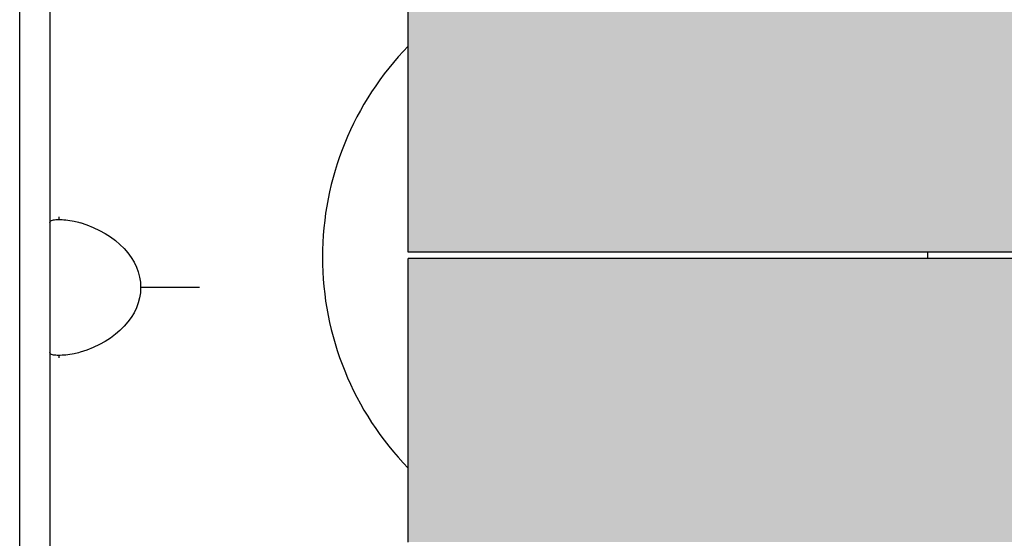
# Model space of a CAD drawing. Units: inches. Extents: x -9.8 to 9.8, y -6.3 to 3.2.
# Drawn here: x -9.3 to -7.4, y 0 to 1 of the extents above; entities that cross this region are included whole.
import ezdxf

# ---------------------------------------------------------------- set-up
doc = ezdxf.new("R2010")
doc.units = ezdxf.units.IN
doc.header["$MEASUREMENT"] = 0
for name, color, linetype, lineweight in [('FABRIC-ROLL', 7, 'Continuous', 30), ('SHADE-BRACKET', 7, 'Continuous', 30), ('TUBE-END_SCREWS', 7, 'Continuous', 9)]:
    doc.layers.add(name, color=color, linetype=linetype, lineweight=lineweight)

# ---------------------------------------------------------------- blocks, each defined once
blk = doc.blocks.new('SHADE-BRACKET-085537')
at = {"layer": 'SHADE-BRACKET', "extrusion": (0, 1, 2.22045e-16)}
for p, q in [((-9.32, -1.1848), (-9.32, 3.0952)), ((-9.2602, 3.0952), (-9.2602, -1.1848)), ((-9.2426, 0.6448), (-9.2426, 0.6397)), ((-8.9635, 0.505), (-9.0803, 0.505)), ((-9.2426, 0.3703), (-9.2426, 0.3652))]:
    blk.add_line(p, q, dxfattribs=at)
at = {"layer": 'SHADE-BRACKET'}
for start, end in [(135.78, 180), (0, 0.9396), (180, 224.22), (359.7459, 0)]:
    blk.add_arc((-8.12, 0.5652), 0.6, start, end, dxfattribs=at)
at = {"layer": 'SHADE-BRACKET', "extrusion": (0, 2.22045e-16, -1)}
blk.add_ellipse((-9.278, 0.505), major_axis=(0.1977, 0), ratio=0.707107, start_param=-1.166477, end_param=1.166477, dxfattribs=at)
at = {"layer": 'SHADE-BRACKET'}
for points, knots in [([(-9.2602, 0.6335), (-9.2602, 0.6347), (-9.2598, 0.6357), (-9.2579, 0.6376), (-9.2559, 0.6384), (-9.2503, 0.6395), (-9.2466, 0.6397), (-9.2387, 0.6397), (-9.2338, 0.6395), (-9.2232, 0.6384), (-9.2175, 0.6376), (-9.2083, 0.6357), (-9.2043, 0.6347), (-9.2002, 0.6335)], [1.5429686, 1.5429686, 1.5429686, 1.5429686, 1.5732807, 1.5732807, 1.6158995, 1.6158995, 1.6585183, 1.6585183, 1.7011371, 1.7011371, 1.7437559, 1.7437559, 1.7740681, 1.7740681, 1.7740681, 1.7740681]), ([(-9.2002, 0.3765), (-9.2043, 0.3753), (-9.2083, 0.3743), (-9.2175, 0.3724), (-9.2232, 0.3716), (-9.2338, 0.3705), (-9.2387, 0.3703), (-9.2466, 0.3703), (-9.2503, 0.3705), (-9.2559, 0.3716), (-9.2579, 0.3724), (-9.2598, 0.3743), (-9.2602, 0.3753), (-9.2602, 0.3765)], [0.4372897, 0.4372897, 0.4372897, 0.4372897, 0.4676018, 0.4676018, 0.5102206, 0.5102206, 0.5528394, 0.5528394, 0.5954582, 0.5954582, 0.638077, 0.638077, 0.6683892, 0.6683892, 0.6683892, 0.6683892])]:
    blk.add_open_spline(points, degree=3, knots=knots, dxfattribs=at)
blk = doc.blocks.new('FABRIC-ROLL-085537')
at = {"layer": 'FABRIC-ROLL', "transparency": 33554559}
h = blk.add_hatch(color=254, dxfattribs=at)
h.dxf.hatch_style = 1
h.paths.add_polyline_path([(8.55, 1.1376), (-8.55, 1.1376), (-8.55, 0.575), (8.55, 0.575)])
h = blk.add_hatch(color=254, dxfattribs=at)
h.dxf.hatch_style = 1
h.paths.add_polyline_path([(-8.55, 0), (-8.55, 0.5625), (8.55, 0.5625), (8.55, 0)])
at = {"layer": 'FABRIC-ROLL'}
for p, q in [((-8.55, 0.575), (-8.55, 1.1376)), ((8.55, 0.575), (-8.55, 0.575)), ((8.55, 0.5625), (-8.55, 0.5625)), ((-8.55, 0), (-8.55, 0.5625))]:
    blk.add_line(p, q, dxfattribs=at)
blk = doc.blocks.new('ROLL-085537')
at = {"layer": 'FABRIC-ROLL'}
blk.add_blockref('FABRIC-ROLL-085537', (0, 0), dxfattribs=at)
at = {"layer": 'SHADE-BRACKET'}
blk.add_blockref('SHADE-BRACKET-085537', (0, 0), dxfattribs=at)
blk = doc.blocks.new('SYSTEM-085537')
at = {"layer": 'TUBE-END_SCREWS'}
blk.add_blockref('ROLL-085537', (0, 0), dxfattribs=at)

msp = doc.modelspace()

# ---------------------------------------------------------------- block references
at = {"layer": 'TUBE-END_SCREWS'}
msp.add_blockref('SYSTEM-085537', (0, 0), dxfattribs=at)

doc.saveas('drawing.dxf')
